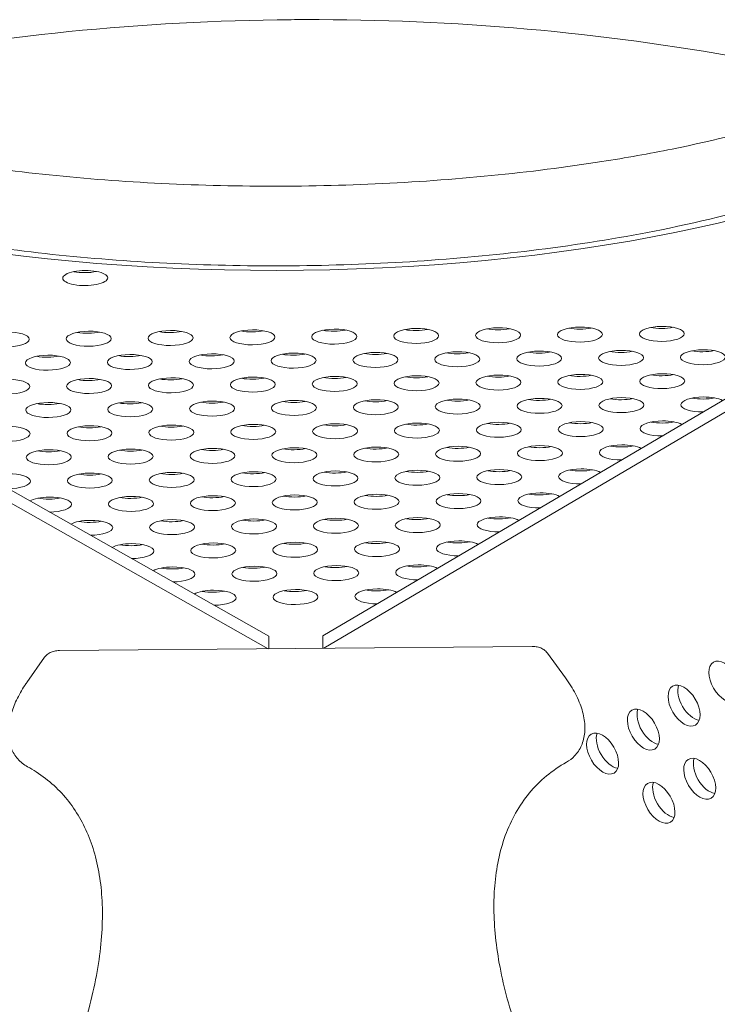
# Model space of a CAD drawing. Units: millimetres. Extents: x -4872 to 6273, y -4213 to 4314.
# Drawn here: x -1579 to -1443, y 971 to 1161 of the extents above; entities that cross this region are included whole.
import ezdxf

# ---------------------------------------------------------------- set-up
doc = ezdxf.new("R2010")
doc.units = ezdxf.units.MM
doc.header["$LTSCALE"] = 0.2
doc.header["$MEASUREMENT"] = 0
doc.header["$PDMODE"] = 1
doc.layers.add('HAGS-Dim Plan', color=7, linetype='Continuous', lineweight=50)
doc.layers.add('HAGS-Plan', color=7, linetype='Continuous')
doc.styles.get("Standard").update_dxf_attribs({"font": 'g13f12d.shx', "height": 300})
doc.dimstyles.new('HAGS - Dim Plan', dxfattribs={"dimtxt": 300, "dimasz": 200, "dimexe": 0.18, "dimexo": 0.0625, "dimgap": 150, "dimtad": 0, "dimlfac": 0.001, "dimrnd": 0.05, "dimzin": 1, "dimdsep": 46, "dimtxsty": 'Standard', "dimblk": 'HAGS - Dim Plan arrow', "dimcen": 0.1, "dimse1": 1, "dimse2": 1, "dimclrd": 1, "dimadec": 0, "dimazin": 0, "dimtfac": 1, "dimtofl": 0, "dimtmove": 0, "dimatfit": 3, "dimfxl": 1, "dimtolj": 1, "dimtzin": 0, "dimarcsym": 0})

# ---------------------------------------------------------------- blocks, each defined once
blk = doc.blocks.new('HAGS - Dim Plan arrow')
at = {"color": 1, "lineweight": 0}
blk.add_lwpolyline([(0, 0, 0, 0.35, 0), (-1, 0, 0.015, 0.015, 0)], format="xyseb", dxfattribs=at)
blk = doc.blocks.new('*D2')
at = {"layer": 'Defpoints', "color": 0, "transparency": 16777216}
for p in [(-1147.25, 3430.86), (-2851.95, -3443.02), (6076.04, -3443.02)]:
    blk.add_point(p, dxfattribs=at)
at = {"layer": 'HAGS-Dim Plan', "color": 1, "lineweight": -2, "transparency": 16777216}
for p, q in [((6076.04, 3230.86), (6076.04, 637.91)), ((6076.04, -3243.02), (6076.04, -590.91))]:
    blk.add_line(p, q, dxfattribs=at)
at = {"layer": 'HAGS-Dim Plan', "color": 1, "lineweight": -2, "transparency": 16777216, "xscale": 200, "yscale": 200, "zscale": 200}
for p, rotation in [((6076.04, 3430.86), 90), ((6076.04, -3443.02), 270)]:
    blk.add_blockref('HAGS - Dim Plan arrow', p, dxfattribs=dict(at, rotation=rotation))
at = {"layer": 'HAGS-Dim Plan', "color": 0, "lineweight": 50, "transparency": 16777216, "insert": (6076.04, 23.5), "char_height": 300, "attachment_point": 5, "rotation": 90}
blk.add_mtext('\\A1;6.85m', dxfattribs=at)
blk = doc.blocks.new('*D3')
at = {"layer": 'Defpoints', "color": 0, "transparency": 16777216}
for p in [(5441.53, 4116.96), (-4872.18, -1240.57), (5441.53, -1481.62)]:
    blk.add_point(p, dxfattribs=at)
at = {"layer": 'HAGS-Dim Plan', "color": 1, "lineweight": -2, "transparency": 16777216}
for p, q in [((-4672.18, 4116.96), (-429.02, 4116.96)), ((5241.53, 4116.96), (931.85, 4116.96))]:
    blk.add_line(p, q, dxfattribs=at)
at = {"layer": 'HAGS-Dim Plan', "color": 1, "lineweight": -2, "transparency": 16777216, "xscale": 200, "yscale": 200, "zscale": 200, "rotation": 180}
blk.add_blockref('HAGS - Dim Plan arrow', (-4872.18, 4116.96), dxfattribs=at)
at = {"layer": 'HAGS-Dim Plan', "color": 1, "lineweight": -2, "transparency": 16777216, "xscale": 200, "yscale": 200, "zscale": 200}
blk.add_blockref('HAGS - Dim Plan arrow', (5441.53, 4116.96), dxfattribs=at)
at = {"layer": 'HAGS-Dim Plan', "color": 0, "lineweight": 50, "transparency": 16777216, "insert": (251.41, 4116.96), "char_height": 300, "attachment_point": 5}
blk.add_mtext('\\A1;10.30m', dxfattribs=at)
blk = doc.blocks.new('*D4')
at = {"layer": 'Defpoints', "color": 0, "transparency": 16777216}
for p in [(3864.33, 3746.51), (-3306.59, -1203.3, 4.85), (3864.33, -1455.51, -3.33)]:
    blk.add_point(p, dxfattribs=at)
at = {"layer": 'HAGS-Dim Plan', "color": 1, "lineweight": -2, "transparency": 16777216}
for p, q in [((-3106.59, 3746.51), (-343.22, 3746.51)), ((3664.33, 3746.51), (807.66, 3746.51))]:
    blk.add_line(p, q, dxfattribs=at)
at = {"layer": 'HAGS-Dim Plan', "color": 1, "lineweight": -2, "transparency": 16777216, "xscale": 200, "yscale": 200, "zscale": 200, "rotation": 180}
blk.add_blockref('HAGS - Dim Plan arrow', (-3306.59, 3746.51), dxfattribs=at)
at = {"layer": 'HAGS-Dim Plan', "color": 1, "lineweight": -2, "transparency": 16777216, "xscale": 200, "yscale": 200, "zscale": 200}
blk.add_blockref('HAGS - Dim Plan arrow', (3864.33, 3746.51), dxfattribs=at)
at = {"layer": 'HAGS-Dim Plan', "color": 0, "lineweight": 50, "transparency": 16777216, "insert": (232.22, 3746.51), "char_height": 300, "attachment_point": 5}
blk.add_mtext('\\A1;7.15m', dxfattribs=at)
blk = doc.blocks.new('*D5')
at = {"layer": 'Defpoints', "color": 0, "transparency": 16777216}
for p in [(-4.86, 1734.13), (-2786.72, -1905.48, 209.01), (5666.87, -1905.48)]:
    blk.add_point(p, dxfattribs=at)
at = {"layer": 'HAGS-Dim Plan', "color": 1, "lineweight": -2, "transparency": 16777216}
for p, q in [((5666.87, 1534.13), (5666.87, 627.88)), ((5666.87, -1705.48), (5666.87, -582.99))]:
    blk.add_line(p, q, dxfattribs=at)
at = {"layer": 'HAGS-Dim Plan', "color": 1, "lineweight": -2, "transparency": 16777216, "xscale": 200, "yscale": 200, "zscale": 200}
for p, rotation in [((5666.87, 1734.13), 90), ((5666.87, -1905.48), 270)]:
    blk.add_blockref('HAGS - Dim Plan arrow', p, dxfattribs=dict(at, rotation=rotation))
at = {"layer": 'HAGS-Dim Plan', "color": 0, "lineweight": 50, "transparency": 16777216, "insert": (5666.87, 22.44), "char_height": 300, "attachment_point": 5, "rotation": 90}
blk.add_mtext('\\A1;3.65m', dxfattribs=at)

msp = doc.modelspace()

# ---------------------------------------------------------------- linework, layer by layer
at = {"layer": 'HAGS-Plan', "lineweight": 0}
for p, q in [((-1365.066, 1133.065), (-1519.774, 1041.986)), ((-1362.541, 1132.034), (-1519.596, 1039.573)), ((-1530.262, 1041.897), (-1686.444, 1130.312)), ((-1530.399, 1039.482), (-1688.951, 1129.238)), ((-1530.242, 1039.484), (-1530.262, 1041.897)), ((-1519.774, 1041.986), (-1519.753, 1039.572)), ((-1570.808, 1039.142), (-1479.176, 1039.914)), ((-1476.236, 1038.652), (-1472.717, 1033.838)), ((-1577.163, 1032.958), (-1573.727, 1037.831)), ((-1577.163, 1032.958), (-1577.082, 1033.074))]:
    msp.add_line(p, q, dxfattribs=at)
at = {"layer": 'HAGS-Plan', "lineweight": 0, "extrusion": (0, 0, -1)}
for centre, major_axis, ratio, start_param, end_param in [((-1526.007, 1161.745), (-146.807, -1.238), 0.3332611, -2.7158461, -0.5235519), ((-1565.18, 1099.571), (4.356, 0.037), 0.3332611, -1.5707494, 1.5708432), ((-1549.305, 1099.704), (-4.356, -0.037), 0.3332611, -1.5707494, 1.5708432), ((-1549.305, 1099.704), (4.356, 0.037), 0.3332611, -1.5707494, 1.5708432), ((-1533.431, 1099.838), (-4.356, -0.037), 0.3332611, -1.5707494, 1.5708432), ((-1533.452, 1102.343), (-4.356, -0.037), 0.3332611, -1.5707494, -1.0406971), ((-1533.431, 1099.838), (4.356, 0.037), 0.3332611, -1.5707494, 1.5708432), ((-1533.452, 1102.343), (-4.356, -0.037), 0.3332611, -2.1008956, -1.5707494), ((-1517.556, 1099.972), (-4.356, -0.037), 0.3332611, -1.5707494, 1.5708432), ((-1517.578, 1102.477), (-4.356, -0.037), 0.3332611, -1.5707494, -1.0406971), ((-1517.556, 1099.972), (4.356, 0.037), 0.3332611, -1.5707494, 1.5708432), ((-1517.578, 1102.477), (-4.356, -0.037), 0.3332611, -2.1008956, -1.5707494), ((-1501.682, 1100.105), (-4.356, -0.037), 0.3332611, -1.5707494, 1.5708432), ((-1501.703, 1102.61), (-4.356, -0.037), 0.3332611, -1.5707494, -1.0406971), ((-1501.682, 1100.105), (4.356, 0.037), 0.3332611, -1.5707494, 1.5708432), ((-1501.703, 1102.61), (-4.356, -0.037), 0.3332611, -2.1008956, -1.5707494), ((-1485.808, 1100.239), (-4.356, -0.037), 0.3332611, -1.5707494, 1.5708432), ((-1485.829, 1102.744), (-4.356, -0.037), 0.3332611, -1.5707494, -1.0406971), ((-1485.808, 1100.239), (4.356, 0.037), 0.3332611, -1.5707494, 1.5708432), ((-1485.829, 1102.744), (-4.356, -0.037), 0.3332611, -2.1008956, -1.5707494), ((-1469.933, 1100.373), (-4.356, -0.037), 0.3332611, -1.5707494, 1.5708432), ((-1469.954, 1102.877), (-4.356, -0.037), 0.3332611, -1.5707494, -1.0406971), ((-1469.933, 1100.373), (4.356, 0.037), 0.3332611, -1.5707494, 1.5708432), ((-1469.954, 1102.877), (-4.356, -0.037), 0.3332611, -2.1008956, -1.5707494), ((-1454.059, 1100.506), (-4.356, -0.037), 0.3332611, -1.5707494, 1.5708432), ((-1454.08, 1103.011), (-4.356, -0.037), 0.3332611, -1.5707494, -1.0406971), ((-1454.059, 1100.506), (4.356, 0.037), 0.3332611, -1.5707494, 1.5708432), ((-1454.08, 1103.011), (-4.356, -0.037), 0.3332611, -2.1008956, -1.5707494), ((-1581.054, 1099.437), (4.356, 0.037), 0.3332611, -1.5707494, 1.5708432), ((-1565.18, 1099.571), (-4.356, -0.037), 0.3332611, -1.5707494, 1.5708432), ((-1565.201, 1102.076), (-4.356, -0.037), 0.3332611, -1.5707494, -1.0406971), ((-1565.201, 1102.076), (-4.356, -0.037), 0.3332611, -2.1008956, -1.5707494), ((-1549.326, 1102.209), (-4.356, -0.037), 0.3332611, -1.5707494, -1.0406971), ((-1549.326, 1102.209), (-4.356, -0.037), 0.3332611, -2.1008956, -1.5707494), ((-1461.958, 1095.858), (-4.356, -0.037), 0.3332611, -1.5707494, 1.5708432), ((-1461.958, 1095.858), (4.356, 0.037), 0.3332611, -1.5707494, 1.5708432), ((-1446.083, 1095.992), (-4.356, -0.037), 0.3332611, -1.5707494, 1.5708432), ((-1446.105, 1098.496), (-4.356, -0.037), 0.3332611, -1.5707494, -1.0406971), ((-1446.083, 1095.992), (4.356, 0.037), 0.3332611, -1.5707494, 1.5708432), ((-1446.105, 1098.496), (-4.356, -0.037), 0.3332611, -2.1008956, -1.5707494), ((-1573.079, 1094.922), (-4.356, -0.037), 0.3332611, -1.5707494, 1.5708432), ((-1573.1, 1097.427), (-4.356, -0.037), 0.3332611, -1.5707494, -1.0406971), ((-1573.079, 1094.922), (4.356, 0.037), 0.3332611, -1.5707494, 1.5708432), ((-1573.1, 1097.427), (-4.356, -0.037), 0.3332611, -2.1008956, -1.5707494), ((-1557.205, 1095.056), (-4.356, -0.037), 0.3332611, -1.5707494, 1.5708432), ((-1557.226, 1097.561), (-4.356, -0.037), 0.3332611, -1.5707494, -1.0406971), ((-1557.205, 1095.056), (4.356, 0.037), 0.3332611, -1.5707494, 1.5708432), ((-1557.226, 1097.561), (-4.356, -0.037), 0.3332611, -2.1008956, -1.5707494), ((-1541.33, 1095.19), (-4.356, -0.037), 0.3332611, -1.5707494, 1.5708432), ((-1541.351, 1097.695), (-4.356, -0.037), 0.3332611, -1.5707494, -1.0406971), ((-1541.33, 1095.19), (4.356, 0.037), 0.3332611, -1.5707494, 1.5708432), ((-1541.351, 1097.695), (-4.356, -0.037), 0.3332611, -2.1008956, -1.5707494), ((-1525.456, 1095.323), (-4.356, -0.037), 0.3332611, -1.5707494, 1.5708432), ((-1525.477, 1097.828), (-4.356, -0.037), 0.3332611, -1.5707494, -1.0406971), ((-1525.456, 1095.323), (4.356, 0.037), 0.3332611, -1.5707494, 1.5708432), ((-1525.477, 1097.828), (-4.356, -0.037), 0.3332611, -2.1008956, -1.5707494), ((-1509.581, 1095.457), (-4.356, -0.037), 0.3332611, -1.5707494, 1.5708432), ((-1509.602, 1097.962), (-4.356, -0.037), 0.3332611, -1.5707494, -1.0406971), ((-1509.581, 1095.457), (4.356, 0.037), 0.3332611, -1.5707494, 1.5708432), ((-1509.602, 1097.962), (-4.356, -0.037), 0.3332611, -2.1008956, -1.5707494), ((-1493.707, 1095.591), (-4.356, -0.037), 0.3332611, -1.5707494, 1.5708432), ((-1493.728, 1098.095), (-4.356, -0.037), 0.3332611, -1.5707494, -1.0406971), ((-1493.707, 1095.591), (4.356, 0.037), 0.3332611, -1.5707494, 1.5708432), ((-1493.728, 1098.095), (-4.356, -0.037), 0.3332611, -2.1008956, -1.5707494), ((-1477.832, 1095.724), (-4.356, -0.037), 0.3332611, -1.5707494, 1.5708432), ((-1477.853, 1098.229), (-4.356, -0.037), 0.3332611, -1.5707494, -1.0406971), ((-1477.832, 1095.724), (4.356, 0.037), 0.3332611, -1.5707494, 1.5708432), ((-1477.853, 1098.229), (-4.356, -0.037), 0.3332611, -2.1008956, -1.5707494), ((-1461.979, 1098.363), (-4.356, -0.037), 0.3332611, -1.5707494, -1.0406971), ((-1461.979, 1098.363), (-4.356, -0.037), 0.3332611, -2.1008956, -1.5707494), ((-1580.978, 1090.274), (4.356, 0.037), 0.3332611, -1.5707494, 1.5708432), ((-1565.104, 1090.408), (-4.356, -0.037), 0.3332611, -1.5707494, 1.5708432), ((-1565.125, 1092.912), (-4.356, -0.037), 0.3332611, -1.5707494, -1.0406971), ((-1565.104, 1090.408), (4.356, 0.037), 0.3332611, -1.5707494, 1.5708432), ((-1565.125, 1092.912), (-4.356, -0.037), 0.3332611, -2.1008956, -1.5707494), ((-1549.229, 1090.541), (-4.356, -0.037), 0.3332611, -1.5707494, 1.5708432), ((-1549.25, 1093.046), (-4.356, -0.037), 0.3332611, -1.5707494, -1.0406971), ((-1549.229, 1090.541), (4.356, 0.037), 0.3332611, -1.5707494, 1.5708432), ((-1549.25, 1093.046), (-4.356, -0.037), 0.3332611, -2.1008956, -1.5707494), ((-1533.355, 1090.675), (-4.356, -0.037), 0.3332611, -1.5707494, 1.5708432), ((-1533.376, 1093.18), (-4.356, -0.037), 0.3332611, -1.5707494, -1.0406971), ((-1533.355, 1090.675), (4.356, 0.037), 0.3332611, -1.5707494, 1.5708432), ((-1533.376, 1093.18), (-4.356, -0.037), 0.3332611, -2.1008956, -1.5707494), ((-1517.48, 1090.809), (-4.356, -0.037), 0.3332611, -1.5707494, 1.5708432), ((-1517.502, 1093.313), (-4.356, -0.037), 0.3332611, -1.5707494, -1.0406971), ((-1517.48, 1090.809), (4.356, 0.037), 0.3332611, -1.5707494, 1.5708432), ((-1517.502, 1093.313), (-4.356, -0.037), 0.3332611, -2.1008956, -1.5707494), ((-1501.606, 1090.942), (-4.356, -0.037), 0.3332611, -1.5707494, 1.5708432), ((-1501.627, 1093.447), (-4.356, -0.037), 0.3332611, -1.5707494, -1.0406971), ((-1501.606, 1090.942), (4.356, 0.037), 0.3332611, -1.5707494, 1.5708432), ((-1501.627, 1093.447), (-4.356, -0.037), 0.3332611, -2.1008956, -1.5707494), ((-1485.732, 1091.076), (-4.356, -0.037), 0.3332611, -1.5707494, 1.5708432), ((-1485.753, 1093.581), (-4.356, -0.037), 0.3332611, -1.5707494, -1.0406971), ((-1485.732, 1091.076), (4.356, 0.037), 0.3332611, -1.5707494, 1.5708432), ((-1485.753, 1093.581), (-4.356, -0.037), 0.3332611, -2.1008956, -1.5707494), ((-1469.857, 1091.209), (-4.356, -0.037), 0.3332611, -1.5707494, 1.5708432), ((-1469.878, 1093.714), (-4.356, -0.037), 0.3332611, -1.5707494, -1.0406971), ((-1469.857, 1091.209), (4.356, 0.037), 0.3332611, -1.5707494, 1.5708432), ((-1469.878, 1093.714), (-4.356, -0.037), 0.3332611, -2.1008956, -1.5707494), ((-1453.983, 1091.343), (-4.356, -0.037), 0.3332611, -1.5707494, 1.5708432), ((-1454.004, 1093.848), (-4.356, -0.037), 0.3332611, -1.5707494, -1.0406971), ((-1453.983, 1091.343), (4.356, 0.037), 0.3332611, -1.5707494, 1.5708432), ((-1454.004, 1093.848), (-4.356, -0.037), 0.3332611, -2.1008956, -1.5707494), ((-1509.505, 1086.294), (-4.356, -0.037), 0.3332611, -1.5707494, 1.5708432), ((-1509.505, 1086.294), (4.356, 0.037), 0.3332611, -1.5707494, 1.5708432), ((-1493.631, 1086.427), (-4.356, -0.037), 0.3332611, -1.5707494, 1.5708432), ((-1493.631, 1086.427), (4.356, 0.037), 0.3332611, -1.5707494, 1.5708432), ((-1493.652, 1088.932), (-4.356, -0.037), 0.3332611, -2.1008956, -1.5707494), ((-1477.756, 1086.561), (-4.356, -0.037), 0.3332611, -1.5707494, 1.5708432), ((-1477.777, 1089.066), (-4.356, -0.037), 0.3332611, -1.5707494, -1.0406971), ((-1477.756, 1086.561), (4.356, 0.037), 0.3332611, -1.5707494, 1.5708432), ((-1477.777, 1089.066), (-4.356, -0.037), 0.3332611, -2.1008956, -1.5707494), ((-1461.882, 1086.695), (-4.356, -0.037), 0.3332611, -1.5707494, 1.5708432), ((-1461.903, 1089.2), (-4.356, -0.037), 0.3332611, -1.5707494, -1.0406971), ((-1461.882, 1086.695), (4.356, 0.037), 0.3332611, -1.5707494, 1.5708432), ((-1461.903, 1089.2), (-4.356, -0.037), 0.3332611, -2.1008956, -1.5707494), ((-1446.007, 1086.828), (-4.356, -0.037), 0.3332611, -1.5534701, 1.5708432), ((-1446.029, 1089.333), (-4.356, -0.037), 0.3332611, -1.5707494, -1.0406971), ((-1446.007, 1086.828), (4.356, 0.037), 0.3332611, -1.5707494, -0.5412065), ((-1446.029, 1089.333), (-4.356, -0.037), 0.3332611, -2.1008956, -1.5707494), ((-1573.003, 1085.759), (-4.356, -0.037), 0.3332611, -1.5707494, 1.5708432), ((-1573.024, 1088.264), (-4.356, -0.037), 0.3332611, -1.5707494, -1.0406971), ((-1573.003, 1085.759), (4.356, 0.037), 0.3332611, -1.5707494, 1.5708432), ((-1573.024, 1088.264), (-4.356, -0.037), 0.3332611, -2.1008956, -1.5707494), ((-1557.129, 1085.893), (-4.356, -0.037), 0.3332611, -1.5707494, 1.5708432), ((-1557.15, 1088.398), (-4.356, -0.037), 0.3332611, -1.5707494, -1.0406971), ((-1557.129, 1085.893), (4.356, 0.037), 0.3332611, -1.5707494, 1.5708432), ((-1557.15, 1088.398), (-4.356, -0.037), 0.3332611, -2.1008956, -1.5707494), ((-1541.254, 1086.027), (-4.356, -0.037), 0.3332611, -1.5707494, 1.5708432), ((-1541.275, 1088.531), (-4.356, -0.037), 0.3332611, -1.5707494, -1.0406971), ((-1541.254, 1086.027), (4.356, 0.037), 0.3332611, -1.5707494, 1.5708432), ((-1541.275, 1088.531), (-4.356, -0.037), 0.3332611, -2.1008956, -1.5707494), ((-1525.38, 1086.16), (-4.356, -0.037), 0.3332611, -1.5707494, 1.5708432), ((-1525.401, 1088.665), (-4.356, -0.037), 0.3332611, -1.5707494, -1.0406971), ((-1525.38, 1086.16), (4.356, 0.037), 0.3332611, -1.5707494, 1.5708432), ((-1525.401, 1088.665), (-4.356, -0.037), 0.3332611, -2.1008956, -1.5707494), ((-1509.526, 1088.799), (-4.356, -0.037), 0.3332611, -1.5707494, -1.0406971), ((-1509.526, 1088.799), (-4.356, -0.037), 0.3332611, -2.1008956, -1.5707494), ((-1493.652, 1088.932), (-4.356, -0.037), 0.3332611, -1.5707494, -1.0406971), ((-1580.902, 1081.111), (4.356, 0.037), 0.3332611, -1.5707494, 1.5708432), ((-1565.028, 1081.244), (-4.356, -0.037), 0.3332611, -1.5707494, 1.5708432), ((-1565.049, 1083.749), (-4.356, -0.037), 0.3332611, -1.5707494, -1.0406971), ((-1565.028, 1081.244), (4.356, 0.037), 0.3332611, -1.5707494, 1.5708432), ((-1565.049, 1083.749), (-4.356, -0.037), 0.3332611, -2.1008956, -1.5707494), ((-1549.153, 1081.378), (-4.356, -0.037), 0.3332611, -1.5707494, 1.5708432), ((-1549.174, 1083.883), (-4.356, -0.037), 0.3332611, -1.5707494, -1.0406971), ((-1549.153, 1081.378), (4.356, 0.037), 0.3332611, -1.5707494, 1.5708432), ((-1549.174, 1083.883), (-4.356, -0.037), 0.3332611, -2.1008956, -1.5707494), ((-1533.279, 1081.512), (-4.356, -0.037), 0.3332611, -1.5707494, 1.5708432), ((-1533.3, 1084.017), (-4.356, -0.037), 0.3332611, -1.5707494, -1.0406971), ((-1533.279, 1081.512), (4.356, 0.037), 0.3332611, -1.5707494, 1.5708432), ((-1533.3, 1084.017), (-4.356, -0.037), 0.3332611, -2.1008956, -1.5707494), ((-1517.404, 1081.645), (-4.356, -0.037), 0.3332611, -1.5707494, 1.5708432), ((-1517.426, 1084.15), (-4.356, -0.037), 0.3332611, -1.5707494, -1.0406971), ((-1517.404, 1081.645), (4.356, 0.037), 0.3332611, -1.5707494, 1.5708432), ((-1517.426, 1084.15), (-4.356, -0.037), 0.3332611, -2.1008956, -1.5707494), ((-1501.53, 1081.779), (-4.356, -0.037), 0.3332611, -1.5707494, 1.5708432), ((-1501.551, 1084.284), (-4.356, -0.037), 0.3332611, -1.5707494, -1.0406971), ((-1501.53, 1081.779), (4.356, 0.037), 0.3332611, -1.5707494, 1.5708432), ((-1501.551, 1084.284), (-4.356, -0.037), 0.3332611, -2.1008956, -1.5707494), ((-1485.656, 1081.913), (-4.356, -0.037), 0.3332611, -1.5707494, 1.5708432), ((-1485.677, 1084.418), (-4.356, -0.037), 0.3332611, -1.5707494, -1.0406971), ((-1485.656, 1081.913), (4.356, 0.037), 0.3332611, -1.5707494, 1.5708432), ((-1485.677, 1084.418), (-4.356, -0.037), 0.3332611, -2.1008956, -1.5707494), ((-1469.781, 1082.046), (-4.356, -0.037), 0.3332611, -1.5707494, 1.5708432), ((-1469.802, 1084.551), (-4.356, -0.037), 0.3332611, -1.5707494, -1.0406971), ((-1469.781, 1082.046), (4.356, 0.037), 0.3332611, -1.5707494, 1.5708432), ((-1469.802, 1084.551), (-4.356, -0.037), 0.3332611, -2.1008956, -1.5707494), ((-1453.907, 1082.18), (-4.356, -0.037), 0.3332611, -1.5542522, 1.5708432), ((-1453.928, 1084.685), (-4.356, -0.037), 0.3332611, -1.5707494, -1.0406971), ((-1453.907, 1082.18), (4.356, 0.037), 0.3332611, -1.5707494, -0.5404244), ((-1453.928, 1084.685), (-4.356, -0.037), 0.3332611, -2.1008956, -1.5707494), ((-1557.053, 1076.73), (-4.356, -0.037), 0.3332611, -1.5707494, 1.5708432), ((-1557.053, 1076.73), (4.356, 0.037), 0.3332611, -1.5707494, 1.5708432), ((-1541.178, 1076.863), (-4.356, -0.037), 0.3332611, -1.5707494, 1.5708432), ((-1541.178, 1076.863), (4.356, 0.037), 0.3332611, -1.5707494, 1.5708432), ((-1541.199, 1079.368), (-4.356, -0.037), 0.3332611, -2.1008956, -1.5707494), ((-1525.304, 1076.997), (-4.356, -0.037), 0.3332611, -1.5707494, 1.5708432), ((-1525.325, 1079.502), (-4.356, -0.037), 0.3332611, -1.5707494, -1.0406971), ((-1525.304, 1076.997), (4.356, 0.037), 0.3332611, -1.5707494, 1.5708432), ((-1525.325, 1079.502), (-4.356, -0.037), 0.3332611, -2.1008956, -1.5707494), ((-1509.429, 1077.131), (-4.356, -0.037), 0.3332611, -1.5707494, 1.5708432), ((-1509.45, 1079.636), (-4.356, -0.037), 0.3332611, -1.5707494, -1.0406971), ((-1509.429, 1077.131), (4.356, 0.037), 0.3332611, -1.5707494, 1.5708432), ((-1509.45, 1079.636), (-4.356, -0.037), 0.3332611, -2.1008956, -1.5707494), ((-1493.555, 1077.264), (-4.356, -0.037), 0.3332611, -1.5707494, 1.5708432), ((-1493.576, 1079.769), (-4.356, -0.037), 0.3332611, -1.5707494, -1.0406971), ((-1493.555, 1077.264), (4.356, 0.037), 0.3332611, -1.5707494, 1.5708432), ((-1493.576, 1079.769), (-4.356, -0.037), 0.3332611, -2.1008956, -1.5707494), ((-1477.68, 1077.398), (-4.356, -0.037), 0.3332611, -1.5707494, 1.5708432), ((-1477.701, 1079.903), (-4.356, -0.037), 0.3332611, -1.5707494, -1.0406971), ((-1477.68, 1077.398), (4.356, 0.037), 0.3332611, -1.5707494, 1.5708432), ((-1477.701, 1079.903), (-4.356, -0.037), 0.3332611, -2.1008956, -1.5707494), ((-1461.806, 1077.532), (-4.356, -0.037), 0.3332611, -1.5550347, 1.5708432), ((-1461.827, 1080.036), (-4.356, -0.037), 0.3332611, -1.5707494, -1.0406971), ((-1461.806, 1077.532), (4.356, 0.037), 0.3332611, -1.5707494, -0.5396419), ((-1461.827, 1080.036), (-4.356, -0.037), 0.3332611, -2.1008956, -1.5707494), ((-1572.927, 1076.596), (-4.356, -0.037), 0.3332611, -1.5707494, 1.5708432), ((-1572.948, 1079.101), (-4.356, -0.037), 0.3332611, -1.5707494, -1.0406971), ((-1572.927, 1076.596), (4.356, 0.037), 0.3332611, -1.5707494, 1.5708432), ((-1572.948, 1079.101), (-4.356, -0.037), 0.3332611, -2.1008956, -1.5707494), ((-1557.074, 1079.235), (-4.356, -0.037), 0.3332611, -1.5707494, -1.0406971), ((-1557.074, 1079.235), (-4.356, -0.037), 0.3332611, -2.1008956, -1.5707494), ((-1541.199, 1079.368), (-4.356, -0.037), 0.3332611, -1.5707494, -1.0406971), ((-1469.705, 1072.883), (-4.356, -0.037), 0.3332611, -1.5558175, 1.5708432), ((-1469.705, 1072.883), (4.356, 0.037), 0.3332611, -1.5707494, -0.5388591), ((-1580.826, 1071.948), (4.356, 0.037), 0.3332611, -1.5707494, 1.5633645), ((-1564.952, 1072.081), (-4.356, -0.037), 0.3332611, -1.5707494, 1.5708432), ((-1564.973, 1074.586), (-4.356, -0.037), 0.3332611, -1.5707494, -1.0406971), ((-1564.952, 1072.081), (4.356, 0.037), 0.3332611, -1.5707494, 1.5708432), ((-1564.973, 1074.586), (-4.356, -0.037), 0.3332611, -2.1008956, -1.5707494), ((-1549.077, 1072.215), (-4.356, -0.037), 0.3332611, -1.5707494, 1.5708432), ((-1549.098, 1074.72), (-4.356, -0.037), 0.3332611, -1.5707494, -1.0406971), ((-1549.077, 1072.215), (4.356, 0.037), 0.3332611, -1.5707494, 1.5708432), ((-1549.098, 1074.72), (-4.356, -0.037), 0.3332611, -2.1008956, -1.5707494), ((-1533.203, 1072.349), (-4.356, -0.037), 0.3332611, -1.5707494, 1.5708432), ((-1533.224, 1074.853), (-4.356, -0.037), 0.3332611, -1.5707494, -1.0406971), ((-1533.203, 1072.349), (4.356, 0.037), 0.3332611, -1.5707494, 1.5708432), ((-1533.224, 1074.853), (-4.356, -0.037), 0.3332611, -2.1008956, -1.5707494), ((-1517.328, 1072.482), (-4.356, -0.037), 0.3332611, -1.5707494, 1.5708432), ((-1517.35, 1074.987), (-4.356, -0.037), 0.3332611, -1.5707494, -1.0406971), ((-1517.328, 1072.482), (4.356, 0.037), 0.3332611, -1.5707494, 1.5708432), ((-1517.35, 1074.987), (-4.356, -0.037), 0.3332611, -2.1008956, -1.5707494), ((-1501.454, 1072.616), (-4.356, -0.037), 0.3332611, -1.5707494, 1.5708432), ((-1501.475, 1075.121), (-4.356, -0.037), 0.3332611, -1.5707494, -1.0406971), ((-1501.454, 1072.616), (4.356, 0.037), 0.3332611, -1.5707494, 1.5708432), ((-1501.475, 1075.121), (-4.356, -0.037), 0.3332611, -2.1008956, -1.5707494), ((-1485.58, 1072.75), (-4.356, -0.037), 0.3332611, -1.5707494, 1.5708432), ((-1485.601, 1075.254), (-4.356, -0.037), 0.3332611, -1.5707494, -1.0406971), ((-1485.58, 1072.75), (4.356, 0.037), 0.3332611, -1.5707494, 1.5708432), ((-1485.601, 1075.254), (-4.356, -0.037), 0.3332611, -2.1008956, -1.5707494), ((-1469.726, 1075.388), (-4.356, -0.037), 0.3332611, -1.5707494, -1.0406971), ((-1469.726, 1075.388), (-4.356, -0.037), 0.3332611, -2.1008956, -1.5707494), ((-1572.851, 1067.433), (4.356, 0.037), 0.3332611, -2.6104682, -1.5707494), ((-1572.872, 1069.938), (-4.356, -0.037), 0.3332611, -1.5707494, -1.0406971), ((-1572.851, 1067.433), (4.356, 0.037), 0.3332611, -1.5707494, 1.5633645), ((-1572.872, 1069.938), (-4.356, -0.037), 0.3332611, -2.1008956, -1.5707494), ((-1556.977, 1067.567), (-4.356, -0.037), 0.3332611, -1.5707494, 1.5708432), ((-1556.998, 1070.071), (-4.356, -0.037), 0.3332611, -1.5707494, -1.0406971), ((-1556.977, 1067.567), (4.356, 0.037), 0.3332611, -1.5707494, 1.5708432), ((-1556.998, 1070.071), (-4.356, -0.037), 0.3332611, -2.1008956, -1.5707494), ((-1541.102, 1067.7), (-4.356, -0.037), 0.3332611, -1.5707494, 1.5708432), ((-1541.123, 1070.205), (-4.356, -0.037), 0.3332611, -1.5707494, -1.0406971), ((-1541.102, 1067.7), (4.356, 0.037), 0.3332611, -1.5707494, 1.5708432), ((-1541.123, 1070.205), (-4.356, -0.037), 0.3332611, -2.1008956, -1.5707494), ((-1525.228, 1067.834), (-4.356, -0.037), 0.3332611, -1.5707494, 1.5708432), ((-1525.249, 1070.339), (-4.356, -0.037), 0.3332611, -1.5707494, -1.0406971), ((-1525.228, 1067.834), (4.356, 0.037), 0.3332611, -1.5707494, 1.5708432), ((-1525.249, 1070.339), (-4.356, -0.037), 0.3332611, -2.1008956, -1.5707494), ((-1509.353, 1067.968), (-4.356, -0.037), 0.3332611, -1.5707494, 1.5708432), ((-1509.374, 1070.472), (-4.356, -0.037), 0.3332611, -1.5707494, -1.0406971), ((-1509.353, 1067.968), (4.356, 0.037), 0.3332611, -1.5707494, 1.5708432), ((-1509.374, 1070.472), (-4.356, -0.037), 0.3332611, -2.1008956, -1.5707494), ((-1493.479, 1068.101), (-4.356, -0.037), 0.3332611, -1.5707494, 1.5708432), ((-1493.5, 1070.606), (-4.356, -0.037), 0.3332611, -1.5707494, -1.0406971), ((-1493.479, 1068.101), (4.356, 0.037), 0.3332611, -1.5707494, 1.5708432), ((-1493.5, 1070.606), (-4.356, -0.037), 0.3332611, -2.1008956, -1.5707494), ((-1477.604, 1068.235), (-4.356, -0.037), 0.3332611, -1.5566006, 1.5708432), ((-1477.625, 1070.74), (-4.356, -0.037), 0.3332611, -1.5707494, -1.0406971), ((-1477.604, 1068.235), (4.356, 0.037), 0.3332611, -1.5707494, -0.538076), ((-1477.625, 1070.74), (-4.356, -0.037), 0.3332611, -2.1008956, -1.5707494), ((-1517.252, 1063.319), (-4.356, -0.037), 0.3332611, -1.5707494, 1.5708432), ((-1517.252, 1063.319), (4.356, 0.037), 0.3332611, -1.5707494, 1.5708432), ((-1501.378, 1063.453), (-4.356, -0.037), 0.3332611, -1.5707494, 1.5708432), ((-1501.378, 1063.453), (4.356, 0.037), 0.3332611, -1.5707494, 1.5708432), ((-1485.504, 1063.586), (-4.356, -0.037), 0.3332611, -1.5573841, 1.5708432), ((-1485.525, 1066.091), (-4.356, -0.037), 0.3332611, -1.5707494, -1.0406971), ((-1485.504, 1063.586), (4.356, 0.037), 0.3332611, -1.5707494, -0.5372925), ((-1485.525, 1066.091), (-4.356, -0.037), 0.3332611, -2.1008956, -1.5707494), ((-1564.876, 1062.918), (4.356, 0.037), 0.3332611, -2.6104682, -1.5707494), ((-1564.897, 1065.423), (-4.356, -0.037), 0.3332611, -1.5707494, -1.0406971), ((-1564.876, 1062.918), (4.356, 0.037), 0.3332611, -1.5707494, 1.5633645), ((-1564.897, 1065.423), (-4.356, -0.037), 0.3332611, -2.1008956, -1.5707494), ((-1549.001, 1063.052), (-4.356, -0.037), 0.3332611, -1.5707494, 1.5708432), ((-1549.022, 1065.557), (-4.356, -0.037), 0.3332611, -1.5707494, -1.0406971), ((-1549.001, 1063.052), (4.356, 0.037), 0.3332611, -1.5707494, 1.5708432), ((-1549.022, 1065.557), (-4.356, -0.037), 0.3332611, -2.1008956, -1.5707494), ((-1533.127, 1063.185), (-4.356, -0.037), 0.3332611, -1.5707494, 1.5708432), ((-1533.148, 1065.69), (-4.356, -0.037), 0.3332611, -1.5707494, -1.0406971), ((-1533.127, 1063.185), (4.356, 0.037), 0.3332611, -1.5707494, 1.5708432), ((-1533.148, 1065.69), (-4.356, -0.037), 0.3332611, -2.1008956, -1.5707494), ((-1517.274, 1065.824), (-4.356, -0.037), 0.3332611, -1.5707494, -1.0406971), ((-1517.274, 1065.824), (-4.356, -0.037), 0.3332611, -2.1008956, -1.5707494), ((-1501.399, 1065.958), (-4.356, -0.037), 0.3332611, -1.5707494, -1.0406971), ((-1501.399, 1065.958), (-4.356, -0.037), 0.3332611, -2.1008956, -1.5707494), ((-1556.901, 1058.403), (4.356, 0.037), 0.3332611, -2.6104682, -1.5707494), ((-1556.922, 1060.908), (-4.356, -0.037), 0.3332611, -1.5707494, -1.0406971), ((-1556.901, 1058.403), (4.356, 0.037), 0.3332611, -1.5707494, 1.5633645), ((-1556.922, 1060.908), (-4.356, -0.037), 0.3332611, -2.1008956, -1.5707494), ((-1541.026, 1058.537), (-4.356, -0.037), 0.3332611, -1.5707494, 1.5708432), ((-1541.047, 1061.042), (-4.356, -0.037), 0.3332611, -1.5707494, -1.0406971), ((-1541.026, 1058.537), (4.356, 0.037), 0.3332611, -1.5707494, 1.5708432), ((-1541.047, 1061.042), (-4.356, -0.037), 0.3332611, -2.1008956, -1.5707494), ((-1525.152, 1058.671), (-4.356, -0.037), 0.3332611, -1.5707494, 1.5708432), ((-1525.173, 1061.176), (-4.356, -0.037), 0.3332611, -1.5707494, -1.0406971), ((-1525.152, 1058.671), (4.356, 0.037), 0.3332611, -1.5707494, 1.5708432), ((-1525.173, 1061.176), (-4.356, -0.037), 0.3332611, -2.1008956, -1.5707494), ((-1509.277, 1058.804), (-4.356, -0.037), 0.3332611, -1.5707494, 1.5708432), ((-1509.298, 1061.309), (-4.356, -0.037), 0.3332611, -1.5707494, -1.0406971), ((-1509.277, 1058.804), (4.356, 0.037), 0.3332611, -1.5707494, 1.5708432), ((-1509.298, 1061.309), (-4.356, -0.037), 0.3332611, -2.1008956, -1.5707494), ((-1493.403, 1058.938), (-4.356, -0.037), 0.3332611, -1.5581679, 1.5708432), ((-1493.424, 1061.443), (-4.356, -0.037), 0.3332611, -1.5707494, -1.0406971), ((-1493.403, 1058.938), (4.356, 0.037), 0.3332611, -1.5707494, -0.5365087), ((-1493.424, 1061.443), (-4.356, -0.037), 0.3332611, -2.1008956, -1.5707494), ((-1548.925, 1053.889), (4.356, 0.037), 0.3332611, -2.6104682, -1.5707494), ((-1548.925, 1053.889), (4.356, 0.037), 0.3332611, -1.5707494, 1.5633645), ((-1533.051, 1054.022), (-4.356, -0.037), 0.3332611, -1.5707494, 1.5708432), ((-1533.072, 1056.527), (-4.356, -0.037), 0.3332611, -1.5707494, -1.0406971), ((-1533.051, 1054.022), (4.356, 0.037), 0.3332611, -1.5707494, 1.5708432), ((-1533.072, 1056.527), (-4.356, -0.037), 0.3332611, -2.1008956, -1.5707494), ((-1517.176, 1054.156), (-4.356, -0.037), 0.3332611, -1.5707494, 1.5708432), ((-1517.198, 1056.661), (-4.356, -0.037), 0.3332611, -1.5707494, -1.0406971), ((-1517.176, 1054.156), (4.356, 0.037), 0.3332611, -1.5707494, 1.5708432), ((-1517.198, 1056.661), (-4.356, -0.037), 0.3332611, -2.1008956, -1.5707494), ((-1501.302, 1054.29), (-4.356, -0.037), 0.3332611, -1.5589521, 1.5708432), ((-1501.323, 1056.795), (-4.356, -0.037), 0.3332611, -1.5707494, -1.0406971), ((-1501.302, 1054.29), (4.356, 0.037), 0.3332611, -1.5707494, -0.5357245), ((-1501.323, 1056.795), (-4.356, -0.037), 0.3332611, -2.1008956, -1.5707494), ((-1548.946, 1056.394), (-4.356, -0.037), 0.3332611, -1.5707494, -1.0406971), ((-1548.946, 1056.394), (-4.356, -0.037), 0.3332611, -2.1008956, -1.5707494), ((-1540.95, 1049.374), (4.356, 0.037), 0.3332611, -2.6104682, -1.5707494), ((-1540.971, 1051.879), (-4.356, -0.037), 0.3332611, -1.5707494, -1.0406971), ((-1540.95, 1049.374), (4.356, 0.037), 0.3332611, -1.5707494, 1.5633645), ((-1540.971, 1051.879), (-4.356, -0.037), 0.3332611, -2.1008956, -1.5707494), ((-1525.076, 1049.508), (-4.356, -0.037), 0.3332611, -1.5707494, 1.5708432), ((-1525.097, 1052.012), (-4.356, -0.037), 0.3332611, -1.5707494, -1.0406971), ((-1525.076, 1049.508), (4.356, 0.037), 0.3332611, -1.5707494, 1.5708432), ((-1525.097, 1052.012), (-4.356, -0.037), 0.3332611, -2.1008956, -1.5707494), ((-1509.201, 1049.641), (-4.356, -0.037), 0.3332611, -1.5597366, 1.5708432), ((-1509.222, 1052.146), (-4.356, -0.037), 0.3332611, -1.5707494, -1.0406971), ((-1509.201, 1049.641), (4.356, 0.037), 0.3332611, -1.5707494, -0.53494), ((-1509.222, 1052.146), (-4.356, -0.037), 0.3332611, -2.1008956, -1.5707494), ((-1571.535, 1036.472), (-1.142, 2.269), 0.7809965, -0.0001559, 0.0001263), ((-1478.404, 1037.256), (1.104, 2.288), 0.7810461, -0.0000889, 0.0001933), ((-1441.842, 1033.108), (-2.215, 3.762), 0.5772877, -1.5707963, 1.5707963), ((-1441.842, 1033.108), (2.215, -3.762), 0.5772877, -1.5707963, 1.5707963), ((-1449.74, 1028.459), (-2.215, 3.762), 0.5772877, -1.5707963, 1.5707963), ((-1447.87, 1029.559), (-2.215, 3.762), 0.5772877, -1.5707963, -0.4449384), ((-1449.74, 1028.459), (2.215, -3.762), 0.5772877, -1.5707963, 1.5707963), ((-1457.637, 1023.809), (-2.215, 3.762), 0.5772877, -1.5707963, 1.5707963), ((-1455.768, 1024.91), (-2.215, 3.762), 0.5772877, -1.5707963, -0.4449384), ((-1447.87, 1029.559), (-2.215, 3.762), 0.5772877, -2.6966543, -1.5707963), ((-1457.637, 1023.809), (2.215, -3.762), 0.5772877, -1.5707963, 1.5707963), ((-1465.535, 1019.16), (-2.215, 3.762), 0.5772877, -1.5707963, 1.5707963), ((-1463.665, 1020.261), (-2.215, 3.762), 0.5772877, -1.5707963, -0.4449384), ((-1455.768, 1024.91), (-2.215, 3.762), 0.5772877, -2.6966543, -1.5707963), ((-1465.535, 1019.16), (2.215, -3.762), 0.5772877, -1.5707963, 1.5707963), ((-1463.665, 1020.261), (-2.215, 3.762), 0.5772877, -2.6966543, -1.5707963), ((-1474.111, 1020.263), (1.563, -2.763), 0.0000152, 0, 0.0000747), ((-1446.714, 1014.287), (-2.215, 3.762), 0.5772877, -1.5707963, 1.5707963), ((-1444.844, 1015.387), (-2.215, 3.762), 0.5772877, -1.5707963, -0.4449384), ((-1446.714, 1014.287), (2.215, -3.762), 0.5772877, -1.5707963, 1.5707963), ((-1454.611, 1009.637), (-2.215, 3.762), 0.5772877, -1.5707963, 1.5707963), ((-1452.742, 1010.738), (-2.215, 3.762), 0.5772877, -1.5707963, -0.4449384), ((-1444.844, 1015.387), (-2.215, 3.762), 0.5772877, -2.6966543, -1.5707963), ((-1454.611, 1009.637), (2.215, -3.762), 0.5772877, -1.5707963, 1.5707963), ((-1452.742, 1010.738), (-2.215, 3.762), 0.5772877, -2.6966543, -1.5707963)]:
    msp.add_ellipse(centre, major_axis=major_axis, ratio=ratio, start_param=start_param, end_param=end_param, dxfattribs=at)
at = {"layer": 'HAGS-Plan', "lineweight": 0}
for centre, major_axis, ratio, start_param, end_param in [((-1565.856, 1111.327), (-4.365, -0.037), 0.3332611, -1.0472445, 2.0943482), ((-1565.877, 1113.832), (4.365, 0.037), 0.3332611, -2.1046067, -1.0472445), ((-1565.856, 1111.327), (4.365, 0.037), 0.3332611, -1.0472445, 2.0943482), ((-1565.877, 1113.832), (4.365, 0.037), 0.3332611, -1.0472445, -1.0369859), ((-1524.765, 1017.007), (-304.789, -2.556), 0.5774754, 0.0000542, 3.1416468), ((-1575.548, 1019.409), (-1.51, -2.788), 0.0000057, 0, 0.0000278)]:
    msp.add_ellipse(centre, major_axis=major_axis, ratio=ratio, start_param=start_param, end_param=end_param, dxfattribs=at)
for points, knots in [([(-1828.394, 1009.808), (-1828.552, 1028.572), (-1823.924, 1047.316), (-1805.705, 1083.419), (-1791.664, 1100.659), (-1755.788, 1131.732), (-1733.754, 1145.501), (-1684.024, 1168.327), (-1656.324, 1177.377), (-1597.75, 1190.107), (-1566.884, 1193.783), (-1532.638, 1194.712), (-1529.434, 1194.769), (-1526.231, 1194.796)], [3.1416468, 3.1416468, 3.1416468, 3.1416468, 3.4308306, 3.4308306, 3.7375449, 3.7375449, 4.0516933, 4.0516933, 4.3658417, 4.3658417, 4.6799901, 4.6799901, 4.712389, 4.712389, 4.712389, 4.712389]), ([(-1220.975, 1014.903), (-1221.132, 1033.667), (-1226.073, 1052.331), (-1244.895, 1088.123), (-1259.224, 1105.125), (-1295.617, 1135.593), (-1317.88, 1148.991), (-1367.991, 1170.981), (-1395.841, 1179.565), (-1454.625, 1191.31), (-1485.551, 1194.467), (-1519.814, 1194.82), (-1523.023, 1194.823), (-1526.231, 1194.796)], [6.2831311, 6.2831311, 6.2831311, 6.2831311, 6.5723149, 6.5723149, 6.8790291, 6.8790291, 7.1931992, 7.1931992, 7.5073693, 7.5073693, 7.8215394, 7.8215394, 7.8539816, 7.8539816, 7.8539816, 7.8539816]), ([(-1794.994, 1010.088), (-1795.115, 1024.416), (-1791.375, 1038.857), (-1775.534, 1067.572), (-1763.354, 1081.776), (-1731.23, 1107.753), (-1711.407, 1119.521), (-1666.048, 1139.147), (-1640.537, 1147.011), (-1586.269, 1157.931), (-1557.505, 1160.96), (-1527.761, 1161.379), (-1526.855, 1161.389), (-1525.95, 1161.397)], [3.1416468, 3.1416468, 3.1416468, 3.1416468, 3.4557953, 3.4557953, 3.7699437, 3.7699437, 4.0805145, 4.0805145, 4.3906443, 4.3906443, 4.7025948, 4.7025948, 4.712389, 4.712389, 4.712389, 4.712389]), ([(-1254.374, 1014.623), (-1254.495, 1028.951), (-1258.477, 1043.329), (-1274.799, 1071.776), (-1287.217, 1085.775), (-1319.776, 1111.21), (-1339.794, 1122.643), (-1385.477, 1141.504), (-1411.118, 1148.938), (-1465.562, 1158.945), (-1494.373, 1161.49), (-1524.126, 1161.409), (-1525.038, 1161.404), (-1525.95, 1161.397)], [6.2831311, 6.2831311, 6.2831311, 6.2831311, 6.5973012, 6.5973012, 6.9114713, 6.9114713, 7.2220414, 7.2220414, 7.5321715, 7.5321715, 7.8441221, 7.8441221, 7.8539816, 7.8539816, 7.8539816, 7.8539816]), ([(-1452.063, 1136.328), (-1443.655, 1138.02), (-1435.804, 1139.977), (-1422.471, 1144.026), (-1416.818, 1146.073), (-1411.874, 1148.196)], [5.2359252, 5.2359252, 5.2359252, 5.2359252, 5.43610288, 5.43610288, 5.61190695, 5.61190695, 5.61190695, 5.61190695]), ([(-1639.857, 1146.258), (-1636.919, 1145.055), (-1633.734, 1143.883), (-1620.776, 1139.598), (-1609.489, 1136.823), (-1584.104, 1132.374), (-1569.903, 1130.75), (-1540.258, 1128.995), (-1524.8, 1128.889), (-1494.431, 1130.253), (-1479.525, 1131.725), (-1461.02, 1134.63), (-1456.465, 1135.443), (-1452.063, 1136.328)], [3.813274, 3.813274, 3.813274, 3.813274, 3.9169522, 3.9169522, 4.2079693, 4.2079693, 4.5120503, 4.5120503, 4.8212957, 4.8212957, 5.1311203, 5.1311203, 5.2359252, 5.2359252, 5.2359252, 5.2359252]), ([(-1454.145, 1120.696), (-1445.596, 1122.415), (-1437.558, 1124.428), (-1422.84, 1128.96), (-1416.161, 1131.478), (-1404.434, 1136.925), (-1399.387, 1139.854), (-1395.043, 1143.103), (-1394.83, 1143.265), (-1394.62, 1143.426)], [5.2359252, 5.2359252, 5.2359252, 5.2359252, 5.44310445, 5.44310445, 5.6502837, 5.6502837, 5.85746296, 5.85746296, 5.86824237, 5.86824237, 5.86824237, 5.86824237]), ([(-1657.037, 1141.191), (-1652.73, 1137.994), (-1647.405, 1134.991), (-1631.945, 1128.133), (-1620.722, 1124.574), (-1595.484, 1118.873), (-1581.492, 1116.725), (-1552.125, 1114.032), (-1536.759, 1113.485), (-1506.185, 1114.037), (-1490.982, 1115.137), (-1468.846, 1118.017), (-1461.316, 1119.253), (-1454.145, 1120.696)], [3.5569845, 3.5569845, 3.5569845, 3.5569845, 3.7751171, 3.7751171, 4.0986132, 4.0986132, 4.4202893, 4.4202893, 4.7412865, 4.7412865, 5.062132, 5.062132, 5.2359252, 5.2359252, 5.2359252, 5.2359252]), ([(-1573.725, 1037.834), (-1573.54, 1038.095), (-1573.309, 1038.33), (-1572.93, 1038.6), (-1572.806, 1038.675), (-1572.677, 1038.74)], [0.0035787, 0.0035787, 0.0035787, 0.0035787, 0.9741834, 0.9741834, 1.4102408, 1.4102408, 1.4102408, 1.4102408]), ([(-1572.677, 1038.74), (-1572.41, 1038.874), (-1572.128, 1038.967), (-1571.508, 1039.103), (-1571.157, 1039.139), (-1570.808, 1039.142)], [0, 0, 0, 0, 0.9124579, 0.9124579, 1.9580449, 1.9580449, 1.9580449, 1.9580449]), ([(-1479.176, 1039.914), (-1478.852, 1039.916), (-1478.525, 1039.89), (-1477.899, 1039.775), (-1477.591, 1039.683), (-1477.301, 1039.543)], [0, 0, 0, 0, 0.9725324, 0.9725324, 1.9583733, 1.9583733, 1.9583733, 1.9583733]), ([(-1477.3, 1039.543), (-1477.025, 1039.41), (-1476.769, 1039.23), (-1476.437, 1038.905), (-1476.332, 1038.783), (-1476.238, 1038.655)], [0, 0, 0, 0, 0.9224943, 0.9224943, 1.4068774, 1.4068774, 1.4068774, 1.4068774]), ([(-1577.058, 1016.62), (-1577.751, 1016.997), (-1578.402, 1017.509), (-1579.461, 1018.723), (-1579.886, 1019.429), (-1580.477, 1020.943), (-1580.654, 1021.762), (-1580.782, 1023.472), (-1580.728, 1024.378), (-1580.412, 1026.224), (-1580.141, 1027.18), (-1579.606, 1028.589), (-1579.403, 1029.063), (-1578.716, 1030.512), (-1578.165, 1031.469), (-1577.433, 1032.57), (-1577.299, 1032.766), (-1577.163, 1032.958)], [0, 0, 0, 0, 3.0015603, 3.0015603, 5.9061817, 5.9061817, 8.7613157, 8.7613157, 11.6957057, 11.6957057, 14.73072, 14.73072, 16.285123, 16.285123, 19.556103, 19.556103, 20.2698909, 20.2698909, 20.2698909, 20.2698909]), ([(-1472.717, 1033.838), (-1472.001, 1032.858), (-1471.34, 1031.808), (-1470.517, 1030.207), (-1470.274, 1029.682), (-1469.65, 1028.148), (-1469.337, 1027.113), (-1468.984, 1025.133), (-1468.929, 1024.169), (-1469.091, 1022.365), (-1469.302, 1021.504), (-1469.973, 1019.975), (-1470.431, 1019.288), (-1471.446, 1018.23), (-1471.979, 1017.822), (-1472.548, 1017.5)], [0, 0, 0, 0, 3.6699109, 3.6699109, 5.4104912, 5.4104912, 8.7053119, 8.7053119, 11.8349481, 11.8349481, 14.8645384, 14.8645384, 17.7888105, 17.7888105, 20.2657553, 20.2657553, 20.2657553, 20.2657553]), ([(-1472.548, 1017.5), (-1473.915, 1016.727), (-1475.21, 1015.841), (-1477.618, 1013.843), (-1478.736, 1012.731), (-1480.735, 1010.316), (-1481.627, 1009.021), (-1483.172, 1006.27), (-1483.838, 1004.823), (-1484.94, 1001.794), (-1485.388, 1000.218), (-1486.069, 996.956), (-1486.312, 995.271), (-1486.574, 992.089), (-1486.627, 990.612), (-1486.614, 989.095)], [0, 0, 0, 0, 8.7626793, 8.7626793, 17.4116908, 17.4116908, 25.6215642, 25.6215642, 33.3563884, 33.3563884, 40.6734856, 40.6734856, 47.6724808, 47.6724808, 53.3422228, 53.3422228, 53.3422228, 53.3422228]), ([(-1577.618, 940.575), (-1576.211, 943.017), (-1574.867, 945.503), (-1572.362, 950.49), (-1571.194, 952.997), (-1569.097, 957.915), (-1568.155, 960.332), (-1566.509, 965.046), (-1565.792, 967.351), (-1564.584, 971.827), (-1564.083, 974.007), (-1563.296, 978.22), (-1563.002, 980.264), (-1562.617, 984.199), (-1562.52, 986.101), (-1562.515, 989.749), (-1562.605, 991.505), (-1562.961, 994.862), (-1563.229, 996.47), (-1563.932, 999.538), (-1564.371, 1001), (-1565.412, 1003.78), (-1566.02, 1005.097), (-1567.4, 1007.595), (-1568.179, 1008.771), (-1569.91, 1010.986), (-1570.87, 1012.018), (-1572.971, 1013.939), (-1574.122, 1014.819), (-1575.896, 1015.961), (-1576.47, 1016.301), (-1577.058, 1016.62)], [0, 0, 0, 0, 8.4580615, 8.4580615, 16.7808886, 16.7808886, 24.6966927, 24.6966927, 32.2394713, 32.2394713, 39.4750011, 39.4750011, 46.4610004, 46.4610004, 53.282575, 53.282575, 60.0120243, 60.0120243, 66.7379936, 66.7379936, 73.5533894, 73.5533894, 80.5464402, 80.5464402, 87.8261921, 87.8261921, 95.4709095, 95.4709095, 103.5392295, 103.5392295, 107.2725503, 107.2725503, 107.2725503, 107.2725503]), ([(-1523.419, 863.314), (-1494.507, 863.558), (-1465.622, 866.437), (-1410.949, 877.123), (-1385.164, 884.918), (-1339.437, 904.411), (-1319.478, 916.087), (-1287.194, 941.784), (-1274.906, 955.778), (-1258.562, 984.296), (-1254.536, 998.751), (-1254.371, 1013.595), (-1254.37, 1014.109), (-1254.374, 1014.623)], [4.712389, 4.712389, 4.712389, 4.712389, 5.025101, 5.025101, 5.3370927, 5.3370927, 5.6472647, 5.6472647, 5.9577154, 5.9577154, 6.2718638, 6.2718638, 6.2831311, 6.2831311, 6.2831311, 6.2831311]), ([(-1523.419, 863.314), (-1552.331, 863.071), (-1581.261, 865.464), (-1636.108, 875.227), (-1662.022, 882.587), (-1708.073, 901.308), (-1728.227, 912.646), (-1760.943, 937.796), (-1773.467, 951.581), (-1790.293, 979.822), (-1794.564, 994.208), (-1794.981, 1009.053), (-1794.99, 1009.57), (-1794.994, 1010.088)], [1.5707963, 1.5707963, 1.5707963, 1.5707963, 1.8835084, 1.8835084, 2.1955005, 2.1955005, 2.5056732, 2.5056732, 2.8161222, 2.8161222, 3.1302923, 3.1302923, 3.1416468, 3.1416468, 3.1416468, 3.1416468]), ([(-1486.614, 989.095), (-1486.599, 987.31), (-1486.493, 985.464), (-1486.098, 981.673), (-1485.807, 979.721), (-1485.047, 975.744), (-1484.574, 973.711), (-1483.452, 969.577), (-1482.798, 967.469), (-1481.314, 963.19), (-1480.477, 961.012), (-1478.629, 956.602), (-1477.609, 954.365), (-1475.394, 949.841), (-1474.189, 947.551), (-1472.207, 944.011), (-1471.469, 942.737), (-1470.713, 941.475)], [0, 0, 0, 0, 6.6707842, 6.6707842, 13.397425, 13.397425, 20.1996328, 20.1996328, 27.1503608, 27.1503608, 34.31829, 34.31829, 41.7555146, 41.7555146, 49.5158598, 49.5158598, 53.930816, 53.930816, 53.930816, 53.930816])]:
    msp.add_open_spline(points, degree=3, knots=knots, dxfattribs=at)
for points in [[(-1476.236, 1038.652), (-1476.236, 1038.652), (-1476.236, 1038.652), (-1476.236, 1038.652)], [(-1573.727, 1037.831), (-1573.727, 1037.831), (-1573.727, 1037.831), (-1573.727, 1037.831)]]:
    msp.add_open_spline(points, degree=3, dxfattribs=at)

# ---------------------------------------------------------------- dimensions: what is measured, and where the dimension line sits
at = {"layer": 'HAGS-Dim Plan', "lineweight": 50}
for base, p1, p2, picture, middle in [((5441.525, 4116.958, 576.957), (-4872.182, -1240.574, 576.957), (5441.525, -1481.616, 576.957), '*D3', (251.414, 4116.958, 576.957)), ((3864.325, 3746.506, 576.957), (-3306.589, -1203.303, 581.805), (3864.325, -1455.511, 573.632), '*D4', (232.22, 3746.506, 576.957))]:
    dim = msp.add_linear_dim(base=base, p1=p1, p2=p2, dimstyle='HAGS - Dim Plan', override={"dimpost": 'm'}, dxfattribs=at)
    dim.commit()
    dim.dimension.update_dxf_attribs({"geometry": picture, "text_midpoint": middle, "dimtype": 160})
for base, p1, p2, picture, middle in [((6076.038, -3443.017, 576.957), (-1147.246, 3430.857, 576.957), (-2851.952, -3443.017, 576.957), '*D2', (6076.038, 23.501, 576.957)), ((5666.87, -1905.477, 576.957), (-4.859, 1734.126, 576.957), (-2786.723, -1905.477, 785.964), '*D5', (5666.87, 22.444, 576.957))]:
    dim = msp.add_linear_dim(base=base, p1=p1, p2=p2, angle=90, dimstyle='HAGS - Dim Plan', override={"dimpost": 'm'}, dxfattribs=at)
    dim.commit()
    dim.dimension.update_dxf_attribs({"geometry": picture, "text_midpoint": middle, "dimtype": 160})

doc.saveas('drawing.dxf')
